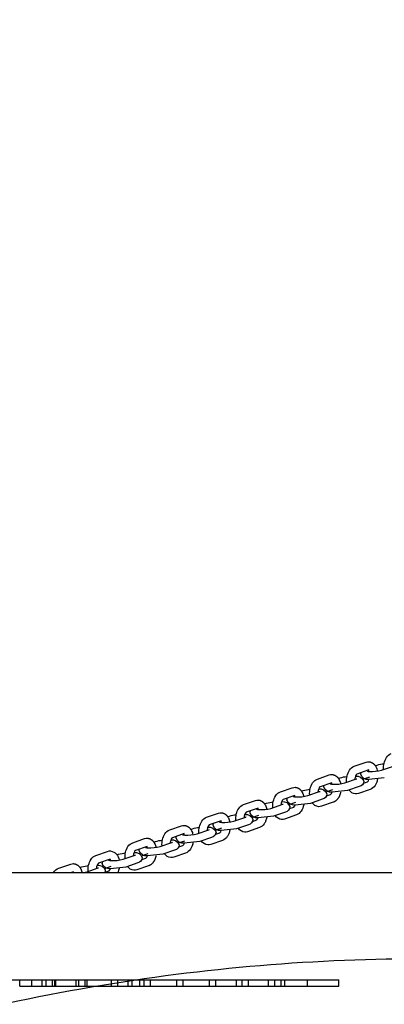
# Model space of a CAD drawing. Units: inches. Extents: x 1356 to 1929, y -341 to 214.
# Drawn here: x 1729 to 1743, y 4 to 42 of the extents above; entities that cross this region are included whole.
import ezdxf

# ---------------------------------------------------------------- set-up
doc = ezdxf.new("R2010")
doc.units = ezdxf.units.IN
doc.header["$LTSCALE"] = 500
doc.header["$MEASUREMENT"] = 0
doc.layers.add('Make2D$visible$lines', color=7, linetype='Continuous', true_color=0x000000)

msp = doc.modelspace()

# ---------------------------------------------------------------- linework, layer by layer
at = {"layer": 'Make2D$visible$lines'}
for p, q in [((1742.1476, 13.54), (1742.6037, 13.6971)), ((1742.7063, 13.3993), (1742.2507, 13.2424)), ((1742.9597, 13.5619), (1743.0275, 13.5852)), ((1743.2023, 13.3903), (1743.6585, 13.5474)), ((1743.2764, 13.4158), (1743.2762, 13.4194)), ((1740.7235, 13.0495), (1741.1796, 13.2066)), ((1741.2822, 12.9088), (1740.8266, 12.7519)), ((1741.5356, 13.0713), (1741.6034, 13.0947)), ((1741.7783, 12.8998), (1742.2344, 13.0569)), ((1741.8523, 12.9253), (1741.8521, 12.9289)), ((1742.1953, 13.1589), (1742.1966, 13.1588)), ((1742.4807, 13.0504), (1742.7397, 13.14)), ((1742.4984, 12.89), (1742.6582, 12.945)), ((1743.3049, 13.0925), (1742.7118, 13.0284)), ((1739.2994, 12.5589), (1739.7555, 12.7161)), ((1740.1115, 12.5808), (1740.1793, 12.6042)), ((1740.3542, 12.4092), (1740.8103, 12.5664)), ((1740.7712, 12.6684), (1740.7725, 12.6683)), ((1741.058, 12.5579), (1741.3153, 12.647)), ((1741.8808, 12.602), (1741.2877, 12.5379)), ((1742.337, 12.7591), (1741.8808, 12.602)), ((1742.7608, 12.6472), (1742.3046, 12.4901)), ((1737.8753, 12.0684), (1738.3315, 12.2255)), ((1739.3471, 12.1779), (1739.3484, 12.1778)), ((1739.8581, 12.4183), (1739.4025, 12.2613)), ((1739.6352, 12.0654), (1739.8909, 12.1539)), ((1740.4283, 12.4348), (1740.428, 12.4384)), ((1740.9129, 12.2686), (1740.4567, 12.1115)), ((1741.3367, 12.1567), (1740.8805, 11.9996)), ((1741.0743, 12.3994), (1741.2341, 12.4545)), ((1738.434, 11.9277), (1737.9785, 11.7708)), ((1738.6874, 12.0903), (1738.7552, 12.1137)), ((1738.9301, 11.9187), (1739.3862, 12.0758)), ((1739.0042, 11.9442), (1739.0039, 11.9479)), ((1739.4888, 11.7781), (1739.0327, 11.6209)), ((1739.6502, 11.9089), (1739.81, 11.964)), ((1740.4567, 12.1115), (1739.8636, 12.0473)), ((1736.4512, 11.5779), (1736.9074, 11.735)), ((1737.0099, 11.4372), (1736.5544, 11.2803)), ((1737.2633, 11.5998), (1737.3312, 11.6232)), ((1737.506, 11.4282), (1737.9622, 11.5853)), ((1737.5801, 11.4537), (1737.5798, 11.4574)), ((1737.923, 11.6873), (1737.9243, 11.6873)), ((1738.2124, 11.5728), (1738.4665, 11.6608)), ((1738.2261, 11.4184), (1738.3859, 11.4735)), ((1739.0327, 11.6209), (1738.4395, 11.5568)), ((1739.9126, 11.6662), (1739.4565, 11.5091)), ((1735.0271, 11.0874), (1735.4833, 11.2445)), ((1735.8392, 11.1093), (1735.9071, 11.1326)), ((1736.0819, 10.9377), (1736.5381, 11.0948)), ((1736.4989, 11.1968), (1736.5002, 11.1968)), ((1736.7895, 11.0803), (1737.042, 11.1677)), ((1737.6086, 11.1304), (1737.0154, 11.0663)), ((1738.0647, 11.2875), (1737.6086, 11.1304)), ((1738.4885, 11.1757), (1738.0324, 11.0185)), ((1733.603, 10.5969), (1734.0592, 10.754)), ((1734.4152, 10.6187), (1734.483, 10.6421)), ((1735.0749, 10.7063), (1735.0761, 10.7062)), ((1735.5859, 10.9467), (1735.1303, 10.7898)), ((1735.3666, 10.5877), (1735.6176, 10.6746)), ((1736.1845, 10.6399), (1735.5913, 10.5758)), ((1736.156, 10.9632), (1736.1557, 10.9669)), ((1736.6406, 10.797), (1736.1845, 10.6399)), ((1737.0644, 10.6852), (1736.6083, 10.528)), ((1736.802, 10.9279), (1736.9619, 10.9829)), ((1732.179, 10.1063), (1732.6351, 10.2635)), ((1734.1618, 10.4562), (1733.7062, 10.2993)), ((1734.6578, 10.4472), (1735.114, 10.6043)), ((1734.7319, 10.4727), (1734.7316, 10.4763)), ((1735.2166, 10.3065), (1734.7604, 10.1494)), ((1735.3779, 10.4374), (1735.5378, 10.4924)), ((1732.7377, 9.9657), (1732.2821, 9.8088)), ((1732.9911, 10.1282), (1733.0589, 10.1516)), ((1733.2337, 9.9567), (1733.6899, 10.1138)), ((1733.3078, 9.9822), (1733.3076, 9.9858)), ((1733.6508, 10.2158), (1733.6521, 10.2157)), ((1733.9437, 10.0952), (1734.1931, 10.1815)), ((1733.9538, 9.9468), (1734.1137, 10.0019)), ((1734.7604, 10.1494), (1734.1672, 10.0853)), ((1735.6403, 10.1946), (1735.1842, 10.0375)), ((1730.7549, 9.6158), (1731.211, 9.7729)), ((1731.567, 9.6377), (1731.6348, 9.6611)), ((1731.8097, 9.4661), (1732.2658, 9.6233)), ((1731.8837, 9.4917), (1731.8835, 9.4953)), ((1732.2267, 9.7253), (1732.228, 9.7252)), ((1732.5208, 9.6026), (1732.7687, 9.6884)), ((1732.5298, 9.4563), (1732.6896, 9.5114)), ((1733.3363, 9.6589), (1732.7432, 9.5947)), ((1733.7925, 9.816), (1733.3363, 9.6589)), ((1734.2163, 9.7041), (1733.7601, 9.547)), ((1744.847, 9.4381), (1698.6506, 9.4381)), ((1731.3136, 9.4752), (1731.2061, 9.4381)), ((1731.3192, 9.4381), (1731.2992, 9.4702)), ((1727.6946, 5.3161), (1729.2421, 5.3158)), ((1729.2419, 5.0646), (1729.242, 5.3158)), ((1729.242, 5.3158), (1729.7062, 5.3157)), ((1729.2482, 5.0646), (1729.2483, 5.3158)), ((1729.7061, 5.0645), (1729.7062, 5.3157)), ((1729.7062, 5.3157), (1733.4198, 5.3148)), ((1730.0908, 5.3156), (1730.0907, 5.0644)), ((1730.2483, 5.3156), (1730.2482, 5.0644)), ((1730.5081, 5.0643), (1730.5081, 5.3155)), ((1730.5861, 5.3155), (1730.586, 5.0643)), ((1730.6346, 5.0643), (1730.6346, 5.3155)), ((1731.4018, 5.3153), (1731.4018, 5.0641)), ((1731.5081, 5.3153), (1731.5081, 5.0641)), ((1731.7679, 5.064), (1731.768, 5.3152)), ((1731.8349, 5.3152), (1731.8348, 5.064)), ((1732.768, 5.315), (1732.7679, 5.0638)), ((1733.0277, 5.0638), (1733.0278, 5.3149)), ((1733.4198, 5.3148), (1733.5746, 5.3148)), ((1733.4198, 5.0637), (1733.4198, 5.3148)), ((1733.5745, 5.0636), (1733.5746, 5.3148)), ((1733.5746, 5.3148), (1738.8356, 5.3136)), ((1733.8664, 5.3147), (1733.8664, 5.0636)), ((1734.0278, 5.3147), (1734.0277, 5.0635)), ((1734.2876, 5.0635), (1734.2876, 5.3147)), ((1735.2876, 5.3144), (1735.2876, 5.0632)), ((1735.5474, 5.0632), (1735.5475, 5.3139)), ((1735.5475, 5.3139), (1735.5475, 5.3144)), ((1736.5475, 5.3141), (1736.5474, 5.063)), ((1736.8073, 5.0629), (1736.8073, 5.3141)), ((1737.5976, 5.0627), (1737.5977, 5.3139)), ((1737.8073, 5.3139), (1737.8073, 5.0627)), ((1738.0671, 5.0626), (1738.0672, 5.3138)), ((1738.8355, 5.0625), (1738.8356, 5.3136)), ((1738.8356, 5.3136), (1741.5532, 5.313)), ((1739.0672, 5.3136), (1739.0671, 5.0624)), ((1739.3269, 5.0626), (1739.327, 5.3135)), ((1739.4627, 5.0623), (1739.4628, 5.3135)), ((1740.327, 5.3133), (1740.3269, 5.0621)), ((1741.5531, 5.0618), (1741.5532, 5.313)), ((1729.2419, 5.0646), (1729.7061, 5.0645)), ((1729.7061, 5.0645), (1733.4198, 5.0637)), ((1733.4198, 5.0637), (1733.5745, 5.0636)), ((1733.5745, 5.0636), (1738.8355, 5.0625)), ((1738.8355, 5.0625), (1741.5531, 5.0618))]:
    msp.add_line(p, q, dxfattribs=at)
for points in [[(1742.7146, 13.7125), (1742.7236, 13.7118), (1742.7326, 13.7109), (1742.7416, 13.7096), (1742.7505, 13.708), (1742.7594, 13.7062), (1742.7682, 13.7041), (1742.7769, 13.7017), (1742.7855, 13.699), (1742.7912, 13.6971), (1742.7968, 13.6951), (1742.8023, 13.693), (1742.8079, 13.6907), (1742.8133, 13.6884), (1742.8187, 13.686), (1742.824, 13.6834), (1742.8293, 13.6807), (1742.8346, 13.678), (1742.8397, 13.6751), (1742.8449, 13.6722), (1742.8499, 13.6691), (1742.8549, 13.666), (1742.8599, 13.6627), (1742.8648, 13.6594), (1742.8696, 13.656), (1742.8744, 13.6525), (1742.8791, 13.6489), (1742.8884, 13.6414), (1742.8974, 13.6336), (1742.9061, 13.6255), (1742.9147, 13.6171), (1742.9229, 13.6083), (1742.931, 13.5993), (1742.9387, 13.5901), (1742.9458, 13.581), (1742.9526, 13.5718), (1742.9592, 13.5625), (1742.9656, 13.5529), (1742.9717, 13.5432), (1742.9776, 13.5334), (1742.9832, 13.5234), (1742.9886, 13.5132, -0.0686697), (1743.0427, 13.3569)], [(1743.2762, 13.4194, -0.1630259), (1743.3868, 13.8808, -0.1624292), (1743.5716, 14.0305)], [(1741.8521, 12.9289, -0.1630259), (1741.9627, 13.3903, -0.1624292), (1742.1476, 13.54)], [(1740.428, 12.4384, -0.1630259), (1740.5386, 12.8998, -0.1624292), (1740.7235, 13.0495)], [(1741.2905, 13.222), (1741.2995, 13.2213), (1741.3085, 13.2203), (1741.3175, 13.2191), (1741.3264, 13.2175), (1741.3353, 13.2157), (1741.3441, 13.2136), (1741.3528, 13.2112), (1741.3614, 13.2085), (1741.3671, 13.2066), (1741.3727, 13.2046), (1741.3783, 13.2025), (1741.3838, 13.2002), (1741.3892, 13.1979), (1741.3946, 13.1954), (1741.4, 13.1929), (1741.4052, 13.1902), (1741.4105, 13.1875), (1741.4157, 13.1846), (1741.4208, 13.1817), (1741.4258, 13.1786), (1741.4309, 13.1755), (1741.4358, 13.1722), (1741.4407, 13.1689), (1741.4455, 13.1655), (1741.4503, 13.1619), (1741.455, 13.1583), (1741.4643, 13.1509), (1741.4733, 13.1431), (1741.4821, 13.135), (1741.4906, 13.1266), (1741.4989, 13.1178), (1741.5069, 13.1088), (1741.5146, 13.0995), (1741.5217, 13.0905), (1741.5285, 13.0813), (1741.5351, 13.0719), (1741.5415, 13.0624), (1741.5476, 13.0527), (1741.5535, 13.0428), (1741.5591, 13.0329), (1741.5645, 13.0227, -0.0686697), (1741.6187, 12.8664)], [(1742.2507, 13.2424, 0.1639815), (1742.1986, 13.167, 0.0743989), (1742.1672, 13.0337)], [(1743.043, 13.0395, -0.0505497), (1743.0001, 12.898, -0.0498351), (1742.9456, 12.7969, -0.1624292), (1742.7608, 12.6472)], [(1739.0039, 11.9479, -0.1630259), (1739.1145, 12.4092, -0.1624292), (1739.2994, 12.5589)], [(1739.8665, 12.7315), (1739.8755, 12.7308), (1739.8844, 12.7298), (1739.8934, 12.7286), (1739.9023, 12.727), (1739.9112, 12.7252), (1739.92, 12.7231), (1739.9287, 12.7207), (1739.9373, 12.718), (1739.943, 12.7161), (1739.9486, 12.7141), (1739.9542, 12.712), (1739.9597, 12.7097), (1739.9651, 12.7074), (1739.9705, 12.7049), (1739.9759, 12.7024), (1739.9812, 12.6997), (1739.9864, 12.6969), (1739.9916, 12.6941), (1739.9967, 12.6911), (1740.0018, 12.6881), (1740.0068, 12.6849), (1740.0117, 12.6817), (1740.0166, 12.6784), (1740.0214, 12.6749), (1740.0262, 12.6714), (1740.0309, 12.6678), (1740.0402, 12.6604), (1740.0492, 12.6526), (1740.058, 12.6445), (1740.0665, 12.636), (1740.0748, 12.6273), (1740.0828, 12.6183), (1740.0906, 12.609), (1740.0976, 12.6), (1740.1045, 12.5908), (1740.1111, 12.5814), (1740.1174, 12.5719), (1740.1236, 12.5622), (1740.1294, 12.5523), (1740.135, 12.5423), (1740.1404, 12.5322, -0.0686697), (1740.1946, 12.3758)], [(1740.8266, 12.7519, 0.1639813), (1740.7745, 12.6765, 0.0743989), (1740.7431, 12.5432)], [(1741.6189, 12.549, -0.0505497), (1741.576, 12.4075), (1741.5703, 12.3943), (1741.5643, 12.3812), (1741.5579, 12.3683), (1741.5513, 12.3556), (1741.5443, 12.343), (1741.537, 12.3306), (1741.5294, 12.3184), (1741.5216, 12.3064), (1741.5167, 12.2994), (1741.5117, 12.2924), (1741.5066, 12.2856), (1741.5013, 12.2788), (1741.496, 12.2721), (1741.4905, 12.2656), (1741.4848, 12.2591), (1741.4791, 12.2528), (1741.4715, 12.2447), (1741.4638, 12.237), (1741.4558, 12.2294), (1741.4477, 12.2221), (1741.4393, 12.2151), (1741.4309, 12.2083), (1741.4222, 12.2017), (1741.4133, 12.1955), (1741.4043, 12.1896), (1741.3951, 12.1839), (1741.3858, 12.1786), (1741.3763, 12.1735), (1741.3666, 12.1688), (1741.3568, 12.1644), (1741.3518, 12.1624), (1741.3468, 12.1604), (1741.3418, 12.1585), (1741.3367, 12.1567)], [(1738.4424, 12.241), (1738.4514, 12.2403), (1738.4604, 12.2393), (1738.4693, 12.238), (1738.4782, 12.2365), (1738.4871, 12.2347), (1738.4959, 12.2325), (1738.5046, 12.2302), (1738.5133, 12.2275), (1738.5189, 12.2256), (1738.5245, 12.2236), (1738.5301, 12.2214), (1738.5356, 12.2192), (1738.5411, 12.2168), (1738.5464, 12.2144), (1738.5518, 12.2118), (1738.5571, 12.2092), (1738.5623, 12.2064), (1738.5675, 12.2036), (1738.5726, 12.2006), (1738.5777, 12.1976), (1738.5827, 12.1944), (1738.5876, 12.1912), (1738.5925, 12.1878), (1738.5974, 12.1844), (1738.6021, 12.1809), (1738.6069, 12.1773), (1738.6161, 12.1698), (1738.6251, 12.1621), (1738.6339, 12.1539), (1738.6424, 12.1455), (1738.6507, 12.1368), (1738.6587, 12.1278), (1738.6665, 12.1185), (1738.6735, 12.1095), (1738.6804, 12.1003), (1738.687, 12.0909), (1738.6933, 12.0814), (1738.6995, 12.0717), (1738.7053, 12.0618), (1738.711, 12.0518), (1738.7163, 12.0417, -0.0686697), (1738.7705, 11.8853)], [(1739.4025, 12.2614, 0.1639815), (1739.3504, 12.186, 0.0743989), (1739.3191, 12.0527)], [(1737.5798, 11.4574, -0.1630259), (1737.6904, 11.9187, -0.1624292), (1737.8753, 12.0684)], [(1737.9785, 11.7708, 0.1639815), (1737.9263, 11.6955, 0.0743989), (1737.895, 11.5622)], [(1740.1948, 12.0585, -0.0986877), (1740.0975, 11.8159, -0.1624292), (1739.9126, 11.6662)], [(1736.1557, 10.9669, -0.1630259), (1736.2664, 11.4282, -0.1624292), (1736.4512, 11.5779)], [(1737.0183, 11.7505), (1737.0273, 11.7498), (1737.0363, 11.7488), (1737.0452, 11.7475), (1737.0542, 11.746), (1737.063, 11.7441), (1737.0718, 11.742), (1737.0806, 11.7396), (1737.0892, 11.737), (1737.0948, 11.7351), (1737.1005, 11.733), (1737.106, 11.7309), (1737.1115, 11.7287), (1737.117, 11.7263), (1737.1224, 11.7239), (1737.1277, 11.7213), (1737.133, 11.7187), (1737.1382, 11.7159), (1737.1434, 11.7131), (1737.1485, 11.7101), (1737.1536, 11.707), (1737.1586, 11.7039), (1737.1635, 11.7007), (1737.1684, 11.6973), (1737.1733, 11.6939), (1737.1781, 11.6904), (1737.1828, 11.6868), (1737.192, 11.6793), (1737.201, 11.6715), (1737.2098, 11.6634), (1737.2183, 11.655), (1737.2266, 11.6463), (1737.2346, 11.6373), (1737.2424, 11.628), (1737.2494, 11.619), (1737.2563, 11.6098), (1737.2629, 11.6004), (1737.2693, 11.5908), (1737.2754, 11.5811), (1737.2813, 11.5713), (1737.2869, 11.5613), (1737.2922, 11.5512, -0.0686697), (1737.3464, 11.3948)], [(1738.7707, 11.5679, -0.0505497), (1738.7278, 11.4265, -0.0498351), (1738.6734, 11.3254, -0.1624292), (1738.4885, 11.1757)], [(1734.7316, 10.4763, -0.1630259), (1734.8423, 10.9377, -0.1624292), (1735.0271, 11.0874)], [(1735.5942, 11.2599), (1735.6032, 11.2592), (1735.6122, 11.2583), (1735.6212, 11.257), (1735.6301, 11.2555), (1735.6389, 11.2536), (1735.6477, 11.2515), (1735.6565, 11.2491), (1735.6651, 11.2465), (1735.6708, 11.2445), (1735.6764, 11.2425), (1735.6819, 11.2404), (1735.6874, 11.2382), (1735.6929, 11.2358), (1735.6983, 11.2334), (1735.7036, 11.2308), (1735.7089, 11.2282), (1735.7141, 11.2254), (1735.7193, 11.2225), (1735.7244, 11.2196), (1735.7295, 11.2165), (1735.7345, 11.2134), (1735.7395, 11.2101), (1735.7444, 11.2068), (1735.7492, 11.2034), (1735.754, 11.1999), (1735.7587, 11.1963), (1735.7679, 11.1888), (1735.777, 11.181), (1735.7857, 11.1729), (1735.7942, 11.1645), (1735.8025, 11.1558), (1735.8105, 11.1467), (1735.8183, 11.1375), (1735.8254, 11.1284), (1735.8322, 11.1192), (1735.8388, 11.1099), (1735.8452, 11.1003), (1735.8513, 11.0906), (1735.8572, 11.0808), (1735.8628, 11.0708), (1735.8682, 11.0607, -0.0686697), (1735.9223, 10.9043)], [(1736.5544, 11.2803, 0.1639813), (1736.5022, 11.2049, 0.0743989), (1736.4709, 11.0717)], [(1737.3467, 11.0774, -0.0505497), (1737.3037, 10.9359, -0.0498351), (1737.2493, 10.8348, -0.1624292), (1737.0644, 10.6852)], [(1734.1701, 10.7694), (1734.1791, 10.7687), (1734.1881, 10.7678), (1734.1971, 10.7665), (1734.206, 10.7649), (1734.2149, 10.7631), (1734.2237, 10.761), (1734.2324, 10.7586), (1734.241, 10.7559), (1734.2467, 10.754), (1734.2523, 10.752), (1734.2578, 10.7499), (1734.2633, 10.7476), (1734.2688, 10.7453), (1734.2742, 10.7428), (1734.2795, 10.7403), (1734.2848, 10.7376), (1734.2901, 10.7349), (1734.2952, 10.732), (1734.3004, 10.7291), (1734.3054, 10.726), (1734.3104, 10.7229), (1734.3154, 10.7196), (1734.3203, 10.7163), (1734.3251, 10.7129), (1734.3299, 10.7094), (1734.3346, 10.7058), (1734.3439, 10.6983), (1734.3529, 10.6905), (1734.3616, 10.6824), (1734.3702, 10.674), (1734.3784, 10.6652), (1734.3865, 10.6562), (1734.3942, 10.6469), (1734.4013, 10.6379), (1734.4081, 10.6287), (1734.4147, 10.6194), (1734.4211, 10.6098), (1734.4272, 10.6001), (1734.4331, 10.5903), (1734.4387, 10.5803), (1734.4441, 10.5701, -0.0686697), (1734.4982, 10.4138)], [(1735.1303, 10.7898, 0.1639815), (1735.0781, 10.7144, 0.0743989), (1735.0468, 10.5812)], [(1733.3076, 9.9858, -0.1630259), (1733.4182, 10.4472, -0.1624292), (1733.603, 10.5969)], [(1733.7062, 10.2993, 0.1639813), (1733.6541, 10.2239, 0.0743989), (1733.6227, 10.0906)], [(1735.9226, 10.5869, -0.0505497), (1735.8796, 10.4454, -0.0498351), (1735.8252, 10.3443, -0.1624292), (1735.6403, 10.1946)], [(1731.8835, 9.4953, -0.1630259), (1731.9941, 9.9567, -0.1624292), (1732.179, 10.1063)], [(1734.4985, 10.0964, -0.0505497), (1734.4556, 9.9549), (1734.4499, 9.9417), (1734.4439, 9.9287), (1734.4375, 9.9158), (1734.4309, 9.903), (1734.4239, 9.8904), (1734.4166, 9.878), (1734.409, 9.8658), (1734.4011, 9.8538), (1734.3963, 9.8468), (1734.3913, 9.8398), (1734.3862, 9.833), (1734.3809, 9.8262), (1734.3755, 9.8195), (1734.37, 9.813), (1734.3644, 9.8065), (1734.3587, 9.8002), (1734.3511, 9.7922), (1734.3433, 9.7844), (1734.3354, 9.7768), (1734.3272, 9.7695), (1734.3189, 9.7625), (1734.3104, 9.7557), (1734.3018, 9.7492), (1734.2929, 9.7429), (1734.2839, 9.737), (1734.2747, 9.7313), (1734.2654, 9.726), (1734.2559, 9.7209), (1734.2462, 9.7162), (1734.2364, 9.7118), (1734.2314, 9.7098), (1734.2264, 9.7078), (1734.2213, 9.7059), (1734.2163, 9.7041)], [(1731.322, 9.7884), (1731.331, 9.7877), (1731.3399, 9.7867), (1731.3489, 9.7855), (1731.3578, 9.7839), (1731.3667, 9.7821), (1731.3755, 9.78), (1731.3842, 9.7776), (1731.3928, 9.7749), (1731.3985, 9.773), (1731.4041, 9.771), (1731.4097, 9.7688), (1731.4152, 9.7666), (1731.4206, 9.7643), (1731.426, 9.7618), (1731.4314, 9.7593), (1731.4367, 9.7566), (1731.4419, 9.7538), (1731.4471, 9.751), (1731.4522, 9.748), (1731.4573, 9.745), (1731.4623, 9.7418), (1731.4672, 9.7386), (1731.4721, 9.7353), (1731.4769, 9.7318), (1731.4817, 9.7283), (1731.4864, 9.7247), (1731.4957, 9.7173), (1731.5047, 9.7095), (1731.5135, 9.7014), (1731.522, 9.6929), (1731.5303, 9.6842), (1731.5383, 9.6752), (1731.5461, 9.6659), (1731.5531, 9.6569), (1731.5599, 9.6477), (1731.5666, 9.6383), (1731.5729, 9.6288), (1731.579, 9.6191), (1731.5849, 9.6092), (1731.5905, 9.5992), (1731.5959, 9.5891, -0.0667084), (1731.6489, 9.4381)], [(1732.2821, 9.8088, 0.1639815), (1732.23, 9.7334, 0.0743989), (1732.1986, 9.6001)]]:
    msp.add_lwpolyline(points, format="xyb", dxfattribs=at)
at = {"layer": 'Make2D$visible$lines', "extrusion": (0, 0, -1)}
for centre, radius, start, end in [((-1742.698, 13.426), 0.287, 70.82795, 93.32884), ((-1742.5688, 13.2337), 0.171, 355.78921, 21.8), ((-1743.4024, 12.4062), 1.2372, 72.36277, 84.76178), ((-1741.2739, 12.9355), 0.287, 70.82795, 93.32884), ((-1741.9783, 11.9156), 1.2372, 72.36277, 84.76178), ((-1742.2416, 12.8806), 0.2818, 80.81341, 162.36196), ((-1742.2938, 12.9711), 0.2164, 181.35726, 258.48298), ((-1742.6668, 13.3066), 0.2818, 260.81341, 342.36196), ((-1739.8498, 12.445), 0.287, 70.82795, 93.32884), ((-1740.5542, 11.4251), 1.2372, 72.36277, 84.76178), ((-1740.8175, 12.3901), 0.2818, 80.81341, 162.36196), ((-1741.1447, 12.7432), 0.171, 355.78921, 21.8), ((-1741.2427, 12.816), 0.2818, 260.81341, 342.36196), ((-1742.2226, 12.7963), 0.323, 275.14237, 328.03073), ((-1738.4257, 11.9544), 0.287, 70.82795, 93.32884), ((-1739.1301, 10.9346), 1.2372, 72.36277, 84.76178), ((-1739.3934, 11.8996), 0.2818, 80.81341, 162.36196), ((-1739.7206, 12.2527), 0.171, 355.78921, 21.8), ((-1739.8186, 12.3255), 0.2818, 260.81341, 342.36196), ((-1740.8697, 12.4806), 0.2164, 181.35726, 258.48298), ((-1742.2104, 12.7612), 0.287, 250.82795, 273.32884), ((-1738.2965, 11.7622), 0.171, 355.78921, 21.8), ((-1739.4456, 11.9901), 0.2164, 181.35726, 258.48298), ((-1740.7986, 12.3058), 0.323, 275.14237, 328.03073), ((-1740.7863, 12.2707), 0.287, 250.82795, 273.32884), ((-1737.0016, 11.4639), 0.287, 70.82795, 93.32884), ((-1737.706, 10.4441), 1.2372, 72.36277, 84.76178), ((-1737.9693, 11.4091), 0.2818, 80.81341, 162.36196), ((-1738.0215, 11.4996), 0.2164, 181.35726, 258.48298), ((-1738.3945, 11.835), 0.2818, 260.81341, 342.36196), ((-1739.3745, 11.8153), 0.323, 275.14237, 328.03073), ((-1739.3622, 11.7802), 0.287, 250.82795, 273.32884), ((-1735.5775, 10.9734), 0.287, 70.82795, 93.32884), ((-1736.2819, 9.9536), 1.2372, 72.36277, 84.76178), ((-1736.5452, 10.9186), 0.2818, 80.81341, 162.36196), ((-1736.5974, 11.0091), 0.2164, 181.35726, 258.48298), ((-1736.8724, 11.2717), 0.171, 355.78921, 21.8), ((-1736.9704, 11.3445), 0.2818, 260.81341, 342.36196), ((-1737.9504, 11.3248), 0.323, 275.14237, 328.03073), ((-1737.9381, 11.2896), 0.287, 250.82795, 273.32884), ((-1734.1535, 10.4829), 0.287, 70.82795, 93.32884), ((-1734.8579, 9.463), 1.2372, 72.36277, 84.76178), ((-1735.1211, 10.428), 0.2818, 80.81341, 162.36196), ((-1735.4483, 10.7811), 0.171, 355.78921, 21.8), ((-1735.5463, 10.854), 0.2818, 260.81341, 342.36196), ((-1736.5263, 10.8343), 0.323, 275.14237, 328.03073), ((-1732.7294, 9.9924), 0.287, 70.82795, 93.32884), ((-1732.6808, 9.8895), 0.3948, 99.51662, 175.09572), ((-1734.0242, 10.2906), 0.171, 355.78921, 21.8), ((-1734.1223, 10.3635), 0.2818, 260.81341, 342.36196), ((-1735.1733, 10.5186), 0.2164, 181.35726, 258.48298), ((-1736.514, 10.7991), 0.287, 250.82795, 273.32884), ((-1733.4338, 8.9725), 1.2372, 72.36277, 84.76178), ((-1733.6971, 9.9375), 0.2818, 80.81341, 162.36196), ((-1733.7493, 10.028), 0.2164, 181.35726, 258.48298), ((-1735.1022, 10.3437), 0.323, 275.14237, 328.03073), ((-1735.0899, 10.3086), 0.287, 250.82795, 273.32884), ((-1730.8941, 9.2526), 0.389, 28.48332, 69.02549), ((-1731.3053, 9.5019), 0.287, 70.82795, 93.32884), ((-1732.0097, 8.482), 1.2372, 72.36277, 84.76178), ((-1732.273, 9.447), 0.2818, 80.81341, 162.36196), ((-1732.6002, 9.8001), 0.171, 355.78921, 21.8), ((-1732.6982, 9.8729), 0.2818, 260.81341, 342.36196), ((-1732.37, 9.5199), 0.172, 175.84163, 208.39255), ((-1732.3654, 9.7442), 0.7224, 191.04237, 205.07062), ((-1733.6781, 9.8532), 0.323, 275.14237, 328.03073), ((-1733.6659, 9.8181), 0.287, 250.82795, 273.32884)]:
    msp.add_arc(centre, radius, start, end, dxfattribs=at)
at = {"layer": 'Make2D$visible$lines'}
for centre, radius, start, end in [((1742.7411, 13.7588), 0.4162, 256.11126, 268.56099), ((1742.564, 13.291), 0.1644, 18.61708, 38.9423), ((1742.814, 14.8799), 1.5394, 266.89305, 284.60981), ((1741.1399, 12.8005), 0.1644, 18.61708, 38.9423), ((1742.172, 13.2368), 0.1904, 289.12936, 294.40219), ((1742.5578, 13.071), 0.161, 308.5551, 344.61158), ((1740.7479, 12.7463), 0.1904, 289.12936, 294.40219), ((1741.317, 13.2683), 0.4162, 256.11126, 268.56099), ((1741.1337, 12.5805), 0.161, 308.5551, 344.61158), ((1741.39, 14.3894), 1.5394, 266.89305, 284.60981), ((1739.8929, 12.7778), 0.4162, 256.11126, 268.56099), ((1739.7158, 12.31), 0.1644, 18.61708, 38.9423), ((1739.9659, 13.8989), 1.5394, 266.89305, 284.60981), ((1738.4688, 12.2873), 0.4162, 256.11126, 268.56099), ((1738.2917, 11.8195), 0.1644, 18.61708, 38.9423), ((1738.5418, 13.4084), 1.5394, 266.89305, 284.60981), ((1739.3238, 12.2558), 0.1904, 289.12936, 294.40219), ((1739.7096, 12.09), 0.161, 308.5551, 344.61158), ((1737.0447, 11.7968), 0.4162, 256.11126, 268.56099), ((1736.8677, 11.3289), 0.1644, 18.61708, 38.9423), ((1737.1177, 12.9179), 1.5394, 266.89305, 284.60981), ((1737.8997, 11.7653), 0.1904, 289.12936, 294.40219), ((1738.2855, 11.5995), 0.161, 308.5551, 344.61158), ((1736.4757, 11.2747), 0.1904, 289.12936, 294.40219), ((1736.8614, 11.109), 0.161, 308.5551, 344.61158), ((1735.6206, 11.3062), 0.4162, 256.11126, 268.56099), ((1735.4436, 10.8384), 0.1644, 18.61708, 38.9423), ((1735.6936, 12.4274), 1.5394, 266.89305, 284.60981), ((1734.1965, 10.8157), 0.4162, 256.11126, 268.56099), ((1734.0195, 10.3479), 0.1644, 18.61708, 38.9423), ((1734.2695, 11.9368), 1.5394, 266.89305, 284.60981), ((1735.0516, 10.7842), 0.1904, 289.12936, 294.40219), ((1735.4374, 10.6184), 0.161, 308.5551, 344.61158), ((1732.7725, 10.3252), 0.4162, 256.11126, 268.56099), ((1732.5954, 9.8574), 0.1644, 18.61708, 38.9423), ((1732.8454, 11.4463), 1.5394, 266.89305, 284.60981), ((1733.6275, 10.2937), 0.1904, 289.12936, 294.40219), ((1734.0133, 10.1279), 0.161, 308.5551, 344.61158), ((1732.2034, 9.8032), 0.1904, 289.12936, 294.40219), ((1732.5892, 9.6374), 0.161, 308.5551, 344.61158), ((1731.5709, 10.2309), 0.8012, 278.30721, 287.34022)]:
    msp.add_arc(centre, radius, start, end, dxfattribs=at)
for points, weights, knots in [([(1770.977, 9.0088), (1771.2587, 9.3772), (1771.3386, 9.8341), (1778.45, 50.8211), (1743.2602, 73.562), (1743.1594, 73.6265), (1743.0488, 73.581), (1742.9381, 73.5365), (1742.9121, 73.42)], [1, 0.971379212238, 1, 0.840063005975, 1, 0.887255927609, 1, 0.884868703967, 1], [0, 0, 0, 23.1070443, 23.1070443, 1939.4950496, 1939.4950496, 1945.100502, 1945.100502, 1950.6796422, 1950.6796422, 1950.6796422]), ([(1770.1738, 36.6864), (1763.9569, 60.2765), (1743.2322, 73.6695), (1743.1314, 73.734), (1743.0207, 73.6886), (1742.91, 73.644), (1742.8841, 73.5276)], [0.925469360361, 0.899178271077, 1, 0.887255927609, 1, 0.884868703967, 1], [-3212.6561675, -3212.6561675, -3212.6561675, -2004.5957486, -2004.5957486, -1998.9902962, -1998.9902962, -1993.4111561, -1993.4111561, -1993.4111561]), ([(1742.9121, 73.42), (1734.0944, 32.7314), (1768.2848, 8.5886), (1768.6349, 8.342), (1769.0565, 8.2664)], [1, 0.840063006729, 1, 0.976310676648, 1], [-5937.6135462, -5937.6135462, -5937.6135462, -4021.2255455, -4021.2255455, -3999.8164598, -3999.8164598, -3999.8164598])]:
    msp.add_rational_spline(points, weights, degree=2, knots=knots, dxfattribs=at)
msp.add_rational_spline([(1764.9791, 3.3252), (1705.0379, 20.1234), (1674.767, -37.688)], [0.992117979402, 0.785793173456, 1], degree=2, dxfattribs=at)

doc.saveas('drawing.dxf')
